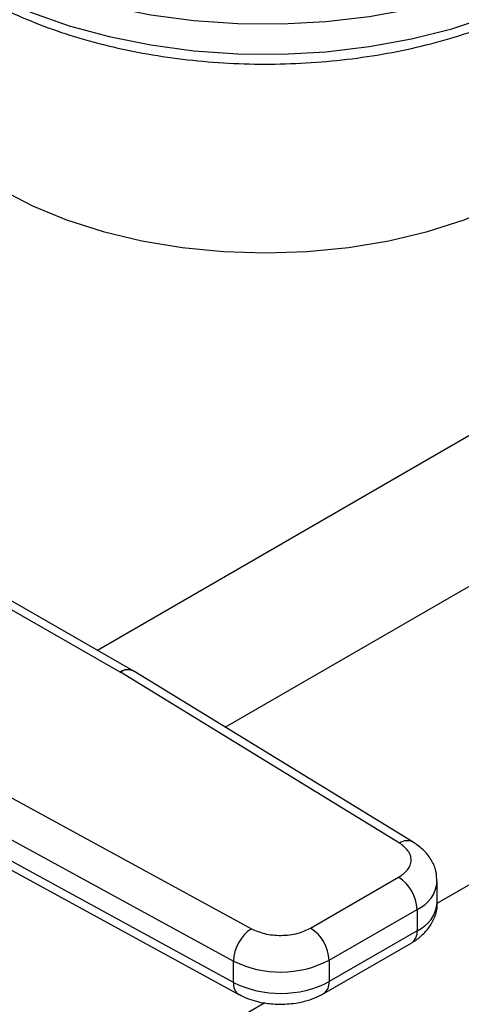
# Model space of a CAD drawing. Extents: x 0.4 to 10.6, y 0.4 to 8.1.
# Drawn here: x 3.6 to 3.7, y 5.3 to 5.5 of the extents above; entities that cross this region are included whole.
import ezdxf

# ---------------------------------------------------------------- set-up
doc = ezdxf.new("R2010")
doc.units = 0
doc.linetypes.add('SLD-SOLID', pattern=[0])
doc.layers.get('0').update_dxf_attribs({"linetype": 'CONTINUOUS'})

msp = doc.modelspace()

# ---------------------------------------------------------------- linework, layer by layer
at = {"color": 8, "linetype": 'SLD-SOLID'}
for p, q in [((3.700243800619178, 5.398563002870448), (3.587236741883074, 5.333325416483166)), ((3.612891828528925, 5.317919798734904), (3.722830579565284, 5.38138608879025))]:
    msp.add_line(p, q, dxfattribs=at)
at = {"color": 7, "linetype": 'SLD-SOLID'}
for p, q in [((3.850207776052336, 5.395034173153005), (3.655394934046042, 5.282571113306309)), ((3.594372397519932, 5.329236121706918), (3.530387195946941, 5.365904700442424)), ((3.591762328949049, 5.328967960040216), (3.52778363372095, 5.36563281008605)), ((3.591762328949049, 5.328967960040216), (3.591821379432664, 5.32893301117701)), ((3.64786632975123, 5.294675769836966), (3.591821379432664, 5.32893301117701)), ((3.594561330522096, 5.329124237943218), (3.594372572885776, 5.329236021194896)), ((3.650604039501216, 5.294868367686793), (3.594559088628108, 5.329125609236365)), ((3.558787797594359, 5.309863130822987), (3.618129510397774, 5.277509069427709)), ((3.555183474601552, 5.30337370000965), (3.614525187290929, 5.271019638546687)), ((3.614525187290372, 5.266733335072736), (3.555183474602161, 5.299087396535719)), ((3.556274984882374, 5.29668168640793), (3.615616697569834, 5.264327624945383)), ((3.630018285845022, 5.277607095769257), (3.647696524748462, 5.287812525859525)), ((3.655444301650716, 5.282721974448491), (3.655444301650716, 5.287008277922902)), ((3.633730132565077, 5.271177988793505), (3.651408371469886, 5.281383418884563)), ((3.651408371469886, 5.281383418884563), (3.651408371469979, 5.277097115410151)), ((3.651408371469979, 5.277097115410151), (3.633730132565166, 5.26689168531909)), ((3.632642744561084, 5.264488300508503), (3.650320983464524, 5.274693730598771)), ((3.614525187290372, 5.266733335072736), (3.614525187290929, 5.271019638546687)), ((3.633730132565077, 5.271177988793505), (3.633730132565166, 5.26689168531909)), ((3.620815324590351, 5.262608729678822), (3.363405839036602, 5.11400939669438))]:
    msp.add_line(p, q, dxfattribs=at)
at = {"color": 8, "linetype": 'SLD-SOLID', "flags": 128}
for points in [[(3.679864030935863, 5.472968734165738), (3.673266802128746, 5.469545661296869), (3.666076672362102, 5.466546799466689), (3.658375108679216, 5.464006126978019), (3.650249372874004, 5.461952430665356), (3.641791532780018, 5.46040897972854), (3.633097419105106, 5.459393262083416), (3.624265539631193, 5.458916786216762), (3.615395963081761, 5.458984950790541), (3.606589185303218, 5.45959698347289), (3.597944990606804, 5.460745949688965), (3.589561321172475, 5.462418831192434), (3.581533167324865, 5.464596673567412), (3.573951491254955, 5.467254800989571), (3.566902196382103, 5.470363095813082), (3.560465154033972, 5.473886339815585), (3.554713298472479, 5.477784613234712), (3.549711800519459, 5.482013747074956), (3.545517329145219, 5.486525823560029), (3.542177409386453, 5.491269719060423), (3.539729883868593, 5.496191683344552), (3.538202484033738, 5.501235948590361), (3.53761300181142, 5.506324627341951)], [(3.537611338235277, 5.500410682310547), (3.537612515932336, 5.500357395303199), (3.538202484033739, 5.495247982636532), (3.539729883868594, 5.490203717390723), (3.542177409386454, 5.485281753106594), (3.54551732914522, 5.480537857606201), (3.54971180051946, 5.476025781121127), (3.55471329847248, 5.471796647280883), (3.560465154033974, 5.467898373861756), (3.566902196382105, 5.464375129859253), (3.573951491254957, 5.461266835035742), (3.581533167324867, 5.458608707613585), (3.589561321172476, 5.456430865238604), (3.597944990606806, 5.454757983735136), (3.60658918530322, 5.453609017519061), (3.615395963081764, 5.452996984836711), (3.624265539631195, 5.452928820262935), (3.633097419105107, 5.453405296129588), (3.64179153278002, 5.454421013774713), (3.650249372874006, 5.455964464711529), (3.658375108679218, 5.45801816102419), (3.666076672362103, 5.46055883351286), (3.673266802128748, 5.463557695343041), (3.679864030935863, 5.46698076821191)]]:
    msp.add_lwpolyline(points, dxfattribs=at)
at = {"color": 7, "linetype": 'SLD-SOLID', "flags": 128}
msp.add_lwpolyline([(3.545938465836984, 5.456360208488102), (3.54641005009499, 5.451512529769761), (3.547818872423347, 5.446725813423993), (3.550147216063856, 5.442060255186162), (3.553365800744302, 5.437574527158129), (3.557434150894863, 5.433325039972527), (3.562301104651882, 5.429365233396323), (3.567905457247993, 5.42574490429475), (3.574176730697579, 5.42250958040682), (3.581036060098334, 5.419699947807604), (3.588397185403167, 5.417351339257224), (3.596167536190347, 5.415493289870897), (3.604249395790261, 5.414149165697718), (3.612541130129236, 5.413335869879046), (3.620938465836984, 5.413063630081686), (3.629335801544733, 5.413335869879046), (3.637627535883708, 5.414149165697718), (3.645709395483622, 5.415493289870897), (3.653479746270802, 5.417351339257226), (3.660840871575635, 5.419699947807605), (3.66770020097639, 5.42250958040682), (3.673971474425975, 5.42574490429475)], dxfattribs=at)
at = {"color": 8, "linetype": 'SLD-SOLID'}
for centre, radius, start, end in [((3.593299866081034, 5.326839046390179), 0.002626079542120555, 65.89466580819631, 125.8374475105591), ((3.593353285388222, 5.326711596294271), 0.002698410631821274, 63.45780000513642, 124.5904654385194), ((3.649392766672987, 5.292534950438617), 0.002629280754620317, 62.63161217907725, 125.489446377845), ((3.648831407836236, 5.287493818349869), 0.006631570190744868, 292.8668101231794, 355.6971059689092), ((3.648659730844879, 5.283329664035532), 0.006811731619322831, 293.7981464044695, 354.8817126360414), ((3.6488361830065, 5.276813195528988), 0.002587810655857742, 305.0133328468376, 6.298847520381495), ((3.617051193214743, 5.266430359953581), 0.002544110817709299, 173.1604820957144, 235.9938072232253), ((3.631159556209804, 5.266607442762522), 0.002586243729758172, 304.8927632012278, 6.309871350597952)]:
    msp.add_arc(centre, radius, start, end, dxfattribs=at)
at = {"color": 7, "linetype": 'SLD-SOLID'}
for centre, radius, start, end in [((3.643349494304344, 5.281016695250309), 0.008067216830679689, 2.605478490321527, 57.39452212188358), ((3.622793109726801, 5.270673177541219), 0.008275178344538567, 124.3026889633011, 177.6004677497654), ((3.625671255428053, 5.270811265174213), 0.008067216801512303, 2.605478393378209, 57.39452263535643), ((3.623971214195006, 5.290072776773818), 0.02126615857588554, 243.6290387280889, 297.3157799217352), ((3.623971214195234, 5.285786473299846), 0.02126615857621554, 243.6290387261714, 297.3157799208545)]:
    msp.add_arc(centre, radius, start, end, dxfattribs=at)
for points, knots in [([(3.537681110497236, 5.500346840062231), (3.537667125196843, 5.499993311972323), (3.537586444300481, 5.497953816045746), (3.538254468507481, 5.494237474097753), (3.539708779630892, 5.489284017934618), (3.542031242926275, 5.484465644949442), (3.545115827136534, 5.479816019956179), (3.548969156923145, 5.47537395840445), (3.553554261987156, 5.471184651851315), (3.558827713754675, 5.467294857398412), (3.564730758246533, 5.463747938510605), (3.571196491536005, 5.460581087359544), (3.578153622176492, 5.457824389443095), (3.585528921696139, 5.455501817105469), (3.593248210047219, 5.45363234839087), (3.601235385808438, 5.45223096878169), (3.609412614676082, 5.451308829012919), (3.617700708988239, 5.450873240277581), (3.626019636033943, 5.450927623384521), (3.634288932005879, 5.451471457953841), (3.642428713254209, 5.452500264292508), (3.650360470731494, 5.454005751908861), (3.65800793869498, 5.455976078108295), (3.665297442030622, 5.458396270454419), (3.672036217690352, 5.461197314198077), (3.676451053055413, 5.463449015265798), (3.679703681686436, 5.465301151852064), (3.682955050323514, 5.467289677818283), (3.687232069904764, 5.470277874764652), (3.690019039214036, 5.472849067569703), (3.69126301796907, 5.473996733320431)], [0, 0, 0, 0, 0.007831030250631697, 0.04517704463382115, 0.08254464354117752, 0.1201876128862565, 0.1582767449370762, 0.1968480756695732, 0.2358244025154575, 0.275073768766641, 0.3144669658281817, 0.3539052183209465, 0.3933223516085151, 0.4326981508633619, 0.4720284653646577, 0.5113181025771205, 0.5505764963757732, 0.5898153249550762, 0.6290473152659148, 0.6682852069464645, 0.7075385510364545, 0.7468209984013284, 0.7861460679294523, 0.8255264785994854, 0.8649726934202466, 0.9023905681932418, 0.9075870463710997, 0.9284968528459415, 0.9680841853256654, 1, 1, 1, 1]), ([(3.647696524748462, 5.287812525859525), (3.648364150378866, 5.288288294230881), (3.649393741225183, 5.289022008962322), (3.650054029168591, 5.290240777209871), (3.650251910784629, 5.291223516986735), (3.650102821626246, 5.292209372079671), (3.649503291677743, 5.293438585649741), (3.648510143649115, 5.294189187735649), (3.64786632975123, 5.294675769836966)], [0, 0, 0, 0, 0.2398347212390411, 0.3698654191379858, 0.5000000424583925, 0.6300306946191861, 0.7601652787609436, 1, 1, 1, 1]), ([(3.655381777192903, 5.286993957601435), (3.655356407691636, 5.287687570842812), (3.655300367703836, 5.289219728577236), (3.654280379859799, 5.291424394474053), (3.652714621785631, 5.293412810682556), (3.651292744418108, 5.294385543735207), (3.650596761518222, 5.294861678728465)], [0, 0, 0, 0, 0.2145176987151611, 0.4738591071369417, 0.7424636802525887, 1, 1, 1, 1]), ([(3.650311331757597, 5.274703243432049), (3.65036625393022, 5.27473001086638), (3.651116863826208, 5.27509583581721), (3.652357190708731, 5.276092632913087), (3.653938058735307, 5.277766511268704), (3.655000295971974, 5.2798502858645), (3.655516559035028, 5.281587996134143), (3.655400875181768, 5.282550308395663), (3.655381039013077, 5.282715314901025)], [0, 0, 0, 0, 0.01771119815900907, 0.2420552569805023, 0.4730778467780728, 0.7081443838987035, 0.9499558748144983, 1, 1, 1, 1]), ([(3.618129510397774, 5.277509069427709), (3.618972385744843, 5.277137402406966), (3.620272241086529, 5.276564229441448), (3.622401434855025, 5.276218016557862), (3.624108731578053, 5.276131895356253), (3.62581151316332, 5.276246083385999), (3.627922813226667, 5.276627149540645), (3.629194140596139, 5.277221684849831), (3.630018285845022, 5.277607095769257)], [0, 0, 0, 0, 0.2398347212390478, 0.3698654191372129, 0.500000042458507, 0.6300306946204377, 0.7601652787609684, 1, 1, 1, 1]), ([(3.615644250374876, 5.264356154266806), (3.616194261168416, 5.264065572030852), (3.617279591920731, 5.263492169035013), (3.619117281938244, 5.262929891430901), (3.621335141895912, 5.262451742471206), (3.622995636581238, 5.262383533760081), (3.623986535185957, 5.26234283027739)], [0, 0, 0, 0, 0.2251066244795874, 0.4442006320000798, 0.6683272622780578, 1, 1, 1, 1]), ([(3.623986535185957, 5.26234283027739), (3.625158895844091, 5.262398492223251), (3.62679271976006, 5.262476063760411), (3.629072123915356, 5.262990090994691), (3.630849273926123, 5.263547041281747), (3.632051529294565, 5.264187841082167), (3.632633092855045, 5.264497813342029)], [0, 0, 0, 0, 0.3769664554011386, 0.5253475592849591, 0.7703977285869554, 1, 1, 1, 1])]:
    msp.add_open_spline(points, degree=3, knots=knots, dxfattribs=at)

doc.saveas('drawing.dxf')
